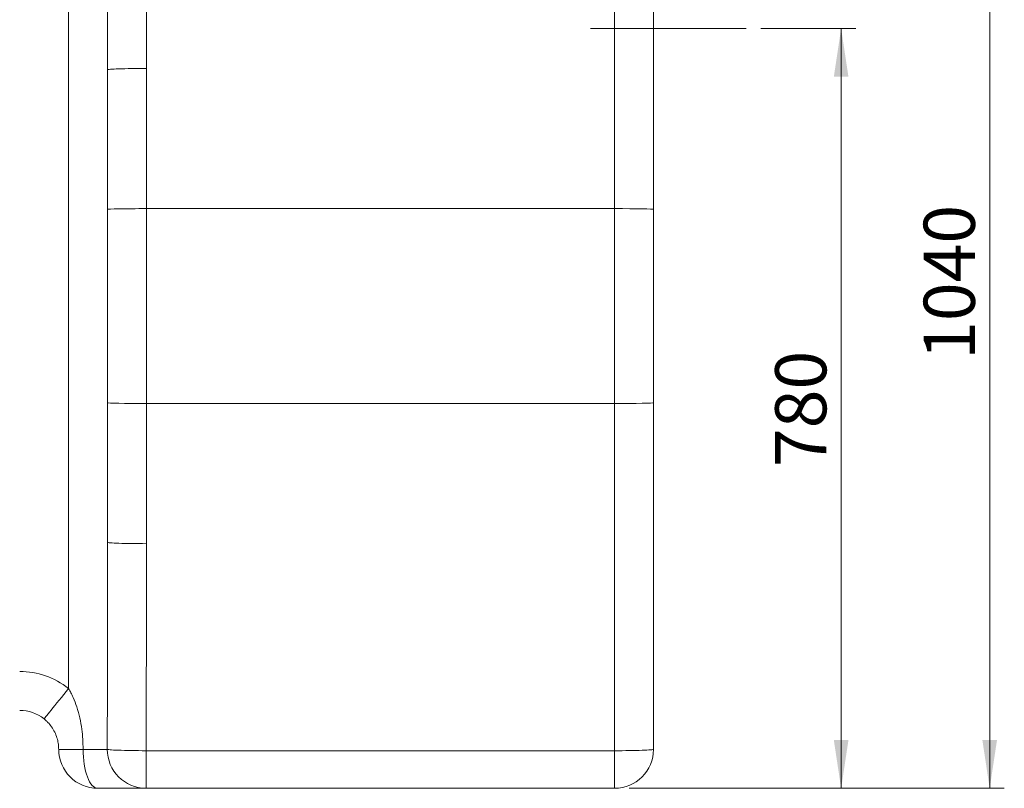
# Model space of a CAD drawing. Units: millimetres. Extents: x 5 to 415, y 5 to 292.
# Drawn here: x 231 to 298, y 193 to 246 of the extents above; entities that cross this region are included whole.
import ezdxf

# ---------------------------------------------------------------- set-up
doc = ezdxf.new("R2010")
doc.units = ezdxf.units.MM
doc.styles.add('SLDTEXTSTYLE0', font='TXT', dxfattribs={"width": 0.605})
doc.dimstyles.new('SLDDIMSTYLE0', dxfattribs={"dimtxt": 3.5, "dimasz": 3.3, "dimexe": 0, "dimexo": 0.0625, "dimgap": 0.875, "dimtad": 1, "dimdec": 0, "dimlfac": 15, "dimrnd": 1e-09, "dimzin": 12, "dimdsep": 46, "dimtxsty": 'SLDTEXTSTYLE0', "dimsah": 1, "dimcen": 0.09, "dimadec": 0, "dimazin": 0, "dimtfac": 1, "dimtdec": 1, "dimtofl": 0, "dimtmove": 0, "dimatfit": 3, "dimfxl": 0, "dimtolj": 1, "dimtzin": 12, "dimarcsym": 0})
doc.dimstyles.new('SLDDIMSTYLE1', dxfattribs={"dimtxt": 3.5, "dimasz": 3.3, "dimexe": 0, "dimexo": 0.0625, "dimgap": 0.875, "dimtad": 1, "dimdec": 1, "dimlfac": 15, "dimrnd": 1e-09, "dimzin": 12, "dimdsep": 46, "dimtxsty": 'SLDTEXTSTYLE0', "dimsah": 1, "dimcen": 0.09, "dimadec": 0, "dimazin": 0, "dimtfac": 1, "dimtdec": 1, "dimtofl": 0, "dimtmove": 0, "dimatfit": 3, "dimfxl": 0, "dimtolj": 1, "dimtzin": 12, "dimarcsym": 0})

# ---------------------------------------------------------------- blocks, each defined once
blk = doc.blocks.new('*D5')
at = {"color": 7, "linetype": 'Continuous', "lineweight": 0}
for p, q in [((281.667, 244.984), (288.154, 244.984)), ((287.154, 192.992), (287.154, 244.984)), ((272.658, 192.992), (288.154, 192.992))]:
    blk.add_line(p, q, dxfattribs=at)
for points in [[(287.154, 244.984), (286.654, 241.684), (287.654, 241.684)], [(287.154, 192.992), (287.654, 196.292), (286.654, 196.292)]]:
    blk.add_solid(points, dxfattribs=at)
at = {"color": 7, "linetype": 'Continuous', "lineweight": 0, "insert": (282.642, 214.979), "char_height": 3.5, "attachment_point": 1, "rotation": 90, "style": 'SLDTEXTSTYLE0'}
blk.add_mtext('780', dxfattribs=at)
blk = doc.blocks.new('*D7')
at = {"color": 7, "linetype": 'Continuous', "lineweight": 0}
for p, q in [((269.325, 262.326), (298.31, 262.326)), ((297.31, 192.992), (297.31, 262.326)), ((272.658, 192.992), (298.31, 192.992))]:
    blk.add_line(p, q, dxfattribs=at)
for points in [[(297.31, 262.326), (296.81, 259.026), (297.81, 259.026)], [(297.31, 192.992), (297.81, 196.292), (296.81, 196.292)]]:
    blk.add_solid(points, dxfattribs=at)
at = {"color": 7, "linetype": 'Continuous', "lineweight": 0, "insert": (292.798, 222.313), "char_height": 3.5, "attachment_point": 1, "rotation": 90, "style": 'SLDTEXTSTYLE0'}
blk.add_mtext('1040', dxfattribs=at)

msp = doc.modelspace()

# ---------------------------------------------------------------- linework, layer by layer
at = {"color": 7, "linetype": 'Continuous', "lineweight": 0}
for p, q in [((234.3246, 199.8223), (234.3246, 256.3256)), ((271.658, 232.6589), (271.658, 256.4187)), ((270.0111, 244.9842), (280.6672, 244.9842)), ((239.658, 242.2509), (239.658, 232.6589)), ((239.658, 232.6589), (239.658, 219.3256)), ((271.658, 219.3256), (271.658, 232.6589)), ((239.658, 219.3256), (239.658, 209.7337)), ((271.658, 195.5659), (271.658, 219.3256)), ((233.658, 195.6589), (235.3246, 195.6589)), ((235.3246, 195.6589), (236.9798, 195.6589)), ((239.635, 195.5659), (271.658, 195.5659)), ((239.635, 195.5659), (239.635, 192.9923)), ((271.658, 192.9923), (271.658, 195.5659))]:
    msp.add_line(p, q, dxfattribs=at)
at = {"color": 7, "linetype": 'Continuous', "lineweight": 15}
for p, q in [((274.3246, 256.3256), (274.3246, 232.6124)), ((236.9913, 232.6124), (236.9913, 242.1578)), ((236.9913, 219.3721), (236.9913, 232.6124)), ((239.658, 232.6589), (271.658, 232.6589)), ((274.3246, 232.6124), (274.3246, 219.3721)), ((236.9913, 209.8267), (236.9913, 219.3721)), ((239.658, 219.3256), (271.658, 219.3256)), ((274.3246, 219.3721), (274.3246, 195.6589)), ((239.635, 192.9923), (236.3246, 192.9923)), ((271.658, 192.9923), (239.635, 192.9923))]:
    msp.add_line(p, q, dxfattribs=at)
at = {"color": 7, "linetype": 'Continuous', "lineweight": 0, "flags": 128}
for points in [[(236.9913, 242.1578), (237.0041, 242.1669), (237.0425, 242.176), (237.1061, 242.1848), (237.1943, 242.1934), (237.3062, 242.2017), (237.4407, 242.2095), (237.5966, 242.2168), (237.7723, 242.2236), (237.9662, 242.2297), (238.1764, 242.2352), (238.4009, 242.2399), (238.6375, 242.2438), (238.8839, 242.2469), (239.1377, 242.2491), (239.3966, 242.2504), (239.658, 242.2509)], [(236.9913, 209.8267), (237.0041, 209.8176), (237.0425, 209.8086), (237.1061, 209.7997), (237.1943, 209.7911), (237.3062, 209.7829), (237.4407, 209.775), (237.5966, 209.7677), (237.7723, 209.7609), (237.9662, 209.7548), (238.1764, 209.7493), (238.4009, 209.7447), (238.6375, 209.7407), (238.8839, 209.7377), (239.1377, 209.7355), (239.3966, 209.7341), (239.658, 209.7337)], [(232.658, 197.7406), (232.666, 197.7506), (232.69, 197.7806), (232.7297, 197.8302), (232.7848, 197.8991), (232.8548, 197.9864), (232.9388, 198.0914), (233.0363, 198.2131), (233.1461, 198.3503), (233.2673, 198.5017), (233.3987, 198.6658), (233.539, 198.841), (233.6868, 199.0256), (233.8408, 199.218), (233.9995, 199.4162), (234.1613, 199.6182), (234.3246, 199.8223)], [(235.3246, 195.6589), (235.3294, 195.3976), (235.3438, 195.1387), (235.3677, 194.8848), (235.4008, 194.6384), (235.4427, 194.4019), (235.4932, 194.1774), (235.5516, 193.9672), (235.6175, 193.7733), (235.6902, 193.5976), (235.7691, 193.4417), (235.8532, 193.3071), (235.9419, 193.1953), (236.0343, 193.1071), (236.1295, 193.0435), (236.2266, 193.0051), (236.3246, 192.9923)], [(236.9798, 195.6589), (237.017, 195.6497), (237.0796, 195.6406), (237.167, 195.6317), (237.2783, 195.623), (237.4125, 195.6147), (237.5682, 195.6068), (237.744, 195.5995), (237.9381, 195.5927), (238.1487, 195.5865), (238.3737, 195.581), (238.611, 195.5763), (238.8582, 195.5724), (239.1129, 195.5694), (239.3726, 195.5672), (239.635, 195.5659)], [(274.3246, 195.6589), (274.3118, 195.6498), (274.2734, 195.6408), (274.2098, 195.6319), (274.1216, 195.6233), (274.0098, 195.6151), (273.8752, 195.6072), (273.7193, 195.5999), (273.5436, 195.5931), (273.3497, 195.587), (273.1395, 195.5816), (272.915, 195.5769), (272.6785, 195.573), (272.4321, 195.5699), (272.1782, 195.5677), (271.9193, 195.5663), (271.658, 195.5659)]]:
    msp.add_lwpolyline(points, dxfattribs=at)
at = {"color": 7, "linetype": 'Continuous', "lineweight": 0}
for centre, radius, start, end in [((230.9913, 195.6589), 5.3333, 51.317813, 90), ((239.6407, 195.6532), 2.6609, 179.876473, 269.875954)]:
    msp.add_arc(centre, radius, start, end, dxfattribs=at)
at = {"color": 7, "linetype": 'Continuous', "lineweight": 15}
for centre, start, end in [((230.9913, 195.6589), 51.317813, 90), ((236.3246, 195.6589), 180, 270), ((271.658, 195.6589), 270, 0)]:
    msp.add_arc(centre, 2.6667, start, end, dxfattribs=at)
at = {"color": 7, "linetype": 'Continuous', "lineweight": 0}
for centre, ratio, start_param, end_param in [((234.3246, 242.1578), 0.0174604, 4.712389, 4.8052882), ((234.3246, 242.2509), 0.0349208, 4.712389, 4.8052882), ((234.3246, 209.8267), 0.0174604, 4.6194897, 4.712389), ((234.3246, 209.7337), 0.0349208, 4.6194897, 4.712389)]:
    msp.add_ellipse(centre, major_axis=(0, 152.7267), ratio=ratio, start_param=start_param, end_param=end_param, dxfattribs=at)
at = {"color": 7, "linetype": 'Continuous', "lineweight": 15}
for centre, start_param, end_param in [((239.658, 232.6124), 1.5707963, 3.1415927), ((271.658, 232.6124), 0, 1.5707963), ((239.658, 219.3721), 3.1415927, 4.712389), ((271.658, 219.3721), 4.712389, 6.2831853)]:
    msp.add_ellipse(centre, major_axis=(2.6667, 0), ratio=0.0174551, start_param=start_param, end_param=end_param, dxfattribs=at)
at = {"color": 7, "linetype": 'Continuous', "lineweight": 0}
msp.add_open_spline([(234.3246, 199.8223), (234.383, 199.7237), (234.4999, 199.5266), (234.6992, 199.1097), (234.9147, 198.5417), (235.1095, 197.8123), (235.2381, 197.0713), (235.3117, 196.3512), (235.3203, 195.8901), (235.3246, 195.6589)], degree=3, knots=[0, 0, 0, 0, 0.0792039, 0.1584335, 0.3195648, 0.4995515, 0.6810861, 0.8401425, 1, 1, 1, 1], dxfattribs=at)
at = {"color": 7, "linetype": 'Continuous', "lineweight": 15}
msp.add_open_spline([(233.658, 195.6589), (233.6536, 195.7744), (233.6448, 196.0083), (233.5693, 196.3737), (233.4377, 196.7476), (233.2395, 197.1134), (233.0247, 197.3936), (232.8262, 197.5991), (232.714, 197.6934), (232.658, 197.7406)], degree=3, knots=[0, 0, 0, 0, 0.1426879, 0.289208, 0.4644868, 0.6441758, 0.8187935, 0.9094242, 1, 1, 1, 1], dxfattribs=at)

# ---------------------------------------------------------------- dimensions: what is measured, and where the dimension line sits
at = {"color": 7, "linetype": 'Continuous', "lineweight": 0}
for base, p2, dimstyle, picture, middle in [((297.3097, 262.3256), (268.3246, 262.3256), 'SLDDIMSTYLE1', '*D7', (297.3097, 227.6589)), ((287.1538, 244.9842), (280.6672, 244.9842), 'SLDDIMSTYLE0', '*D5', (287.1538, 218.9882))]:
    dim = msp.add_linear_dim(base=base, p1=(271.658, 192.9923), p2=p2, angle=90, dimstyle=dimstyle, dxfattribs=at)
    dim.commit()
    dim.dimension.update_dxf_attribs({"geometry": picture, "text_midpoint": middle, "dimtype": 160})

doc.saveas('drawing.dxf')
